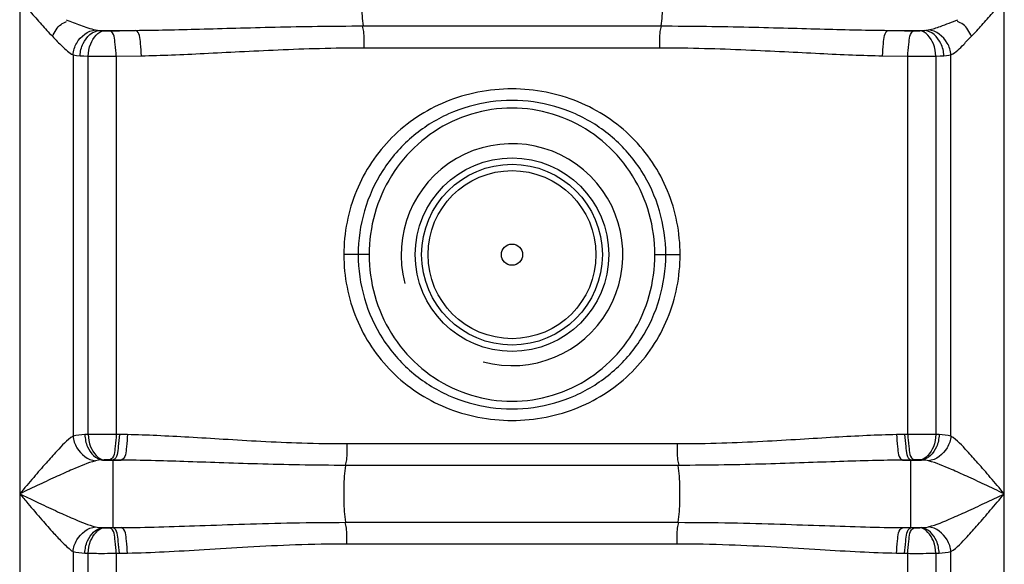
# Model space of a CAD drawing. Units: millimetres. Extents: x 8438 to 12093, y 10829 to 14499.
# Drawn here: x 10573 to 10882, y 13435 to 13606 of the extents above; entities that cross this region are included whole.
import ezdxf

# ---------------------------------------------------------------- set-up
doc = ezdxf.new("R2010")
doc.units = ezdxf.units.MM
doc.layers.add('körperlinien dünn', color=1, linetype='Continuous', lineweight=25)

msp = doc.modelspace()

# ---------------------------------------------------------------- linework, layer by layer
at = {"layer": 'körperlinien dünn'}
for p, q in [((10572.76, 13882), (10572.76, 12900.58)), ((10881.69, 12900.58), (10881.69, 13875.54)), ((10597.84, 13602.55), (10609.11, 13602.55)), ((10680.51, 13603.93), (10773.95, 13603.93)), ((10845.35, 13602.55), (10856.62, 13602.55)), ((10680.86, 13597.1), (10773.59, 13597.1)), ((10589.5, 13594.85), (10589.5, 13475.33)), ((10594.24, 13475.83), (10594.24, 13594.46)), ((10603.03, 13594.42), (10610.96, 13594.58)), ((10603.03, 13594.42), (10603.03, 13475.87)), ((10843.5, 13594.58), (10851.42, 13594.42)), ((10851.42, 13475.87), (10851.42, 13594.42)), ((10860.22, 13594.46), (10860.21, 13475.83)), ((10864.96, 13475.33), (10864.96, 13594.85)), ((10682.4, 13532.22), (10674.48, 13532.22)), ((10772.06, 13532.22), (10779.98, 13532.22)), ((10594.24, 13475.83), (10593.22, 13475.79)), ((10606.58, 13475.79), (10603.03, 13475.87)), ((10851.42, 13475.87), (10847.88, 13475.79)), ((10861.24, 13475.79), (10860.21, 13475.83)), ((10779.02, 13472.86), (10675.44, 13472.86)), ((10597.49, 13467.73), (10596.54, 13467.56)), ((10599.29, 13467.87), (10597.49, 13467.73)), ((10598.7, 13467.82), (10604.65, 13467.82)), ((10604.65, 13467.82), (10601.05, 13467.9)), ((10602.06, 13446.56), (10602.06, 13467.88)), ((10853.41, 13467.9), (10849.81, 13467.82)), ((10849.81, 13467.82), (10855.76, 13467.82)), ((10852.4, 13446.56), (10852.4, 13467.88)), ((10855.76, 13467.82), (10855.17, 13467.87)), ((10779.39, 13466.15), (10675.08, 13466.15)), ((10675.06, 13448.29), (10779.39, 13448.29)), ((10598.7, 13446.62), (10604.65, 13446.62)), ((10598.7, 13446.62), (10599.29, 13446.57)), ((10601.05, 13446.54), (10604.65, 13446.62)), ((10849.81, 13446.62), (10855.76, 13446.62)), ((10849.81, 13446.62), (10853.41, 13446.54)), ((10855.17, 13446.57), (10855.76, 13446.62)), ((10589.5, 13439.11), (10589.5, 12900.58)), ((10593.22, 13438.65), (10594.24, 13438.6)), ((10594.3, 13219.3), (10594.24, 13438.6)), ((10603.03, 13438.57), (10606.58, 13438.65)), ((10675.44, 13441.58), (10779.02, 13441.58)), ((10847.88, 13438.65), (10851.42, 13438.57)), ((10860.22, 13438.6), (10860.15, 13219.3)), ((10860.22, 13438.6), (10861.24, 13438.65)), ((10864.96, 12900.58), (10864.96, 13439.11)), ((10603.03, 13438.57), (10603.03, 13240.88)), ((10851.42, 13240.88), (10851.42, 13438.57))]:
    msp.add_line(p, q, dxfattribs=at)
for points in [[(10596.56, 13602.7), (10597.17, 13602.61), (10597.84, 13602.55)], [(10597.84, 13602.55), (10598.54, 13602.49), (10599.3, 13602.43)], [(10599.3, 13602.43), (10599.52, 13602.41), (10599.76, 13602.4), (10600.02, 13602.39), (10600.33, 13602.39), (10600.67, 13602.38), (10601.06, 13602.39)], [(10853.4, 13602.39), (10853.63, 13602.39), (10853.86, 13602.38), (10854.1, 13602.39), (10854.35, 13602.39), (10854.61, 13602.4), (10854.89, 13602.41), (10855.16, 13602.43)], [(10855.16, 13602.43), (10855.94, 13602.49), (10856.62, 13602.55)], [(10856.62, 13602.55), (10857.09, 13602.59), (10857.52, 13602.64), (10857.9, 13602.7)], [(10589.5, 13594.85), (10590.56, 13594.68), (10591.73, 13594.58)], [(10591.73, 13594.58), (10592.93, 13594.52), (10594.24, 13594.46)], [(10860.22, 13594.46), (10861.57, 13594.52), (10862.73, 13594.58)], [(10862.73, 13594.58), (10863.55, 13594.65), (10864.29, 13594.73), (10864.96, 13594.85)], [(10601.05, 13467.9), (10600.82, 13467.9), (10600.58, 13467.9), (10600.34, 13467.9), (10600.09, 13467.9), (10599.83, 13467.89), (10599.56, 13467.88), (10599.29, 13467.87)], [(10855.17, 13467.87), (10854.95, 13467.88), (10854.71, 13467.89), (10854.44, 13467.9), (10854.14, 13467.9), (10853.79, 13467.9), (10853.41, 13467.9)], [(10857.92, 13467.56), (10857.44, 13467.66), (10856.92, 13467.73), (10856.36, 13467.78), (10855.76, 13467.82)], [(10596.54, 13446.88), (10597.03, 13446.78), (10597.55, 13446.71), (10598.1, 13446.65), (10598.7, 13446.62)], [(10599.29, 13446.57), (10599.51, 13446.56), (10599.75, 13446.55), (10600.02, 13446.54), (10600.32, 13446.54), (10600.66, 13446.53), (10601.05, 13446.54)], [(10853.41, 13446.54), (10853.64, 13446.54), (10853.87, 13446.53), (10854.11, 13446.54), (10854.36, 13446.54), (10854.62, 13446.55), (10854.89, 13446.56), (10855.17, 13446.57)], [(10855.76, 13446.62), (10856.4, 13446.66), (10856.97, 13446.71), (10857.47, 13446.79), (10857.92, 13446.88)]]:
    msp.add_lwpolyline(points, dxfattribs=at)
for radius in [30.35, 28.35, 26.35, 3.33]:
    msp.add_circle((10727.23, 13532.22), radius, dxfattribs=at)
msp.add_arc((10727.23, 13532.22), 34.8, 255, 195, dxfattribs=at)
for points, knots in [([(10680.51, 13620.51), (10680.19, 13618.42), (10680.08, 13614.98), (10680.08, 13609.46), (10680.19, 13606.02), (10680.51, 13603.93)], [0, 0, 0, 0, 6.329583, 10.277074, 16.606641, 16.606641, 16.606641, 16.606641]), ([(10773.95, 13620.51), (10774.27, 13618.42), (10774.38, 13614.98), (10774.38, 13609.46), (10774.27, 13606.02), (10773.95, 13603.93)], [0, 0, 0, 0, 6.329577, 10.277062, 16.606641, 16.606641, 16.606641, 16.606641]), ([(10572.76, 13612.22), (10573.84, 13610.97), (10576.11, 13608.37), (10579.51, 13604.5), (10581.86, 13601.92), (10583.02, 13600.68)], [0, 0, 0, 0, 4.955309, 10.351539, 15.439756, 15.439756, 15.439756, 15.439756]), ([(10871.43, 13600.68), (10872.53, 13601.85), (10874.72, 13604.26), (10878.13, 13608.12), (10880.45, 13610.79), (10881.69, 13612.22)], [0, 0, 0, 0, 4.802698, 9.76829, 15.439772, 15.439772, 15.439772, 15.439772]), ([(10587.35, 13605.89), (10588.82, 13605.29), (10591.85, 13604.11), (10594.93, 13603.03), (10596.56, 13602.7)], [0, 0, 0, 0, 4.76941, 9.746723, 9.746723, 9.746723, 9.746723]), ([(10857.9, 13602.7), (10859.18, 13602.96), (10862.28, 13603.97), (10865.31, 13605.16), (10867.11, 13605.9)], [0, 0, 0, 0, 3.905912, 9.759011, 9.759011, 9.759011, 9.759011]), ([(10583.02, 13600.68), (10583.74, 13602.04), (10584.82, 13604.11), (10586.86, 13605.13), (10587.5, 13605.29)], [0, 0, 0, 0, 4.615386, 6.58737, 6.58737, 6.58737, 6.58737]), ([(10589.5, 13594.85), (10589.6, 13596.15), (10590.65, 13599.78), (10594.17, 13602.46), (10596.56, 13602.7)], [0, 0, 0, 0, 3.90444, 11.105314, 11.105314, 11.105314, 11.105314]), ([(10591.73, 13594.58), (10591.78, 13595.91), (10592.49, 13599.37), (10595.64, 13602.39), (10597.84, 13602.55)], [0, 0, 0, 0, 3.972565, 10.585822, 10.585822, 10.585822, 10.585822]), ([(10594.24, 13594.46), (10594.3, 13595.76), (10594.83, 13598.92), (10597.33, 13602.22), (10599.3, 13602.43)], [0, 0, 0, 0, 3.91821, 9.857874, 9.857874, 9.857874, 9.857874]), ([(10601.06, 13602.39), (10602.4, 13602.42), (10605.08, 13602.47), (10607.77, 13602.53), (10609.11, 13602.55)], [0, 0, 0, 0, 4.02303, 8.054603, 8.054603, 8.054603, 8.054603]), ([(10603.03, 13594.42), (10603.01, 13595.69), (10602.65, 13598.14), (10602.47, 13601.91), (10601.06, 13602.39)], [0, 0, 0, 0, 3.814753, 8.302094, 8.302094, 8.302094, 8.302094]), ([(10609.11, 13602.55), (10612.32, 13602.59), (10619.01, 13602.7), (10629.49, 13602.96), (10640.87, 13603.28), (10653.2, 13603.6), (10666.52, 13603.86), (10675.73, 13603.93), (10680.51, 13603.93)], [0, 0, 0, 0, 9.629339, 20.084319, 31.446947, 43.786649, 57.084322, 71.411436, 71.411436, 71.411436, 71.411436]), ([(10610.96, 13594.58), (10610.93, 13595.85), (10610.58, 13598.29), (10610.5, 13602.04), (10609.11, 13602.55)], [0, 0, 0, 0, 3.811979, 8.26077, 8.26077, 8.26077, 8.26077]), ([(10680.86, 13597.1), (10680.86, 13598.78), (10680.98, 13601.07), (10680.48, 13603.3), (10680.29, 13603.86)], [0, 0, 0, 0, 5.04994, 6.812507, 6.812507, 6.812507, 6.812507]), ([(10773.59, 13597.1), (10773.59, 13598.78), (10773.48, 13601.07), (10773.98, 13603.3), (10774.17, 13603.86)], [0, 0, 0, 0, 5.049919, 6.812505, 6.812505, 6.812505, 6.812505]), ([(10773.95, 13603.93), (10778.73, 13603.93), (10787.94, 13603.86), (10801.26, 13603.6), (10813.58, 13603.28), (10824.96, 13602.96), (10835.44, 13602.7), (10842.14, 13602.59), (10845.35, 13602.55)], [0, 0, 0, 0, 14.334327, 27.635305, 39.962214, 51.320313, 61.777574, 71.411436, 71.411436, 71.411436, 71.411436]), ([(10843.5, 13594.58), (10843.52, 13595.85), (10843.88, 13598.29), (10843.95, 13602.04), (10845.35, 13602.55)], [0, 0, 0, 0, 3.811986, 8.260788, 8.260788, 8.260788, 8.260788]), ([(10845.35, 13602.55), (10846.69, 13602.53), (10849.37, 13602.47), (10852.06, 13602.42), (10853.4, 13602.39)], [0, 0, 0, 0, 4.031541, 8.054603, 8.054603, 8.054603, 8.054603]), ([(10851.42, 13594.42), (10851.45, 13595.69), (10851.8, 13598.14), (10851.98, 13601.91), (10853.4, 13602.39)], [0, 0, 0, 0, 3.814753, 8.302094, 8.302094, 8.302094, 8.302094]), ([(10860.21, 13594.46), (10860.16, 13595.76), (10859.63, 13598.92), (10857.13, 13602.22), (10855.16, 13602.43)], [0, 0, 0, 0, 3.918211, 9.857875, 9.857875, 9.857875, 9.857875]), ([(10862.73, 13594.58), (10862.67, 13595.91), (10861.97, 13599.37), (10858.82, 13602.39), (10856.62, 13602.55)], [0, 0, 0, 0, 3.972565, 10.585822, 10.585822, 10.585822, 10.585822]), ([(10864.96, 13594.85), (10864.85, 13596.15), (10863.8, 13599.78), (10860.29, 13602.46), (10857.9, 13602.7)], [0, 0, 0, 0, 3.904435, 11.105354, 11.105354, 11.105354, 11.105354]), ([(10871.43, 13600.68), (10870.72, 13602.04), (10869.64, 13604.11), (10867.6, 13605.13), (10866.96, 13605.29)], [0, 0, 0, 0, 4.615386, 6.58737, 6.58737, 6.58737, 6.58737]), ([(10583.02, 13600.68), (10584.04, 13599.6), (10586.07, 13597.55), (10588.23, 13595.52), (10589.5, 13594.85)], [0, 0, 0, 0, 4.445387, 8.726467, 8.726467, 8.726467, 8.726467]), ([(10864.96, 13594.85), (10866.49, 13595.66), (10868.65, 13597.71), (10870.55, 13599.9), (10871.38, 13600.74)], [0, 0, 0, 0, 5.186631, 8.724355, 8.724355, 8.724355, 8.724355]), ([(10610.96, 13594.58), (10614.1, 13594.64), (10620.67, 13594.85), (10630.93, 13595.32), (10642.07, 13595.9), (10654.13, 13596.5), (10667.17, 13596.97), (10676.18, 13597.1), (10680.86, 13597.1)], [0, 0, 0, 0, 9.447002, 19.695545, 30.826337, 42.907762, 55.924617, 69.958659, 69.958659, 69.958659, 69.958659]), ([(10773.59, 13597.1), (10778.27, 13597.1), (10787.3, 13596.97), (10800.33, 13596.5), (10812.39, 13595.9), (10823.52, 13595.32), (10833.79, 13594.85), (10840.35, 13594.64), (10843.5, 13594.58)], [0, 0, 0, 0, 14.040952, 27.061046, 39.130058, 50.256459, 60.507216, 69.95866, 69.95866, 69.95866, 69.95866]), ([(10594.24, 13594.46), (10595.96, 13594.43), (10598.89, 13594.39), (10601.82, 13594.44), (10603.03, 13594.48)], [0, 0, 0, 0, 5.156111, 8.791096, 8.791096, 8.791096, 8.791096]), ([(10851.42, 13594.42), (10853.01, 13594.41), (10855.94, 13594.41), (10858.87, 13594.44), (10860.22, 13594.46)], [0, 0, 0, 0, 4.763669, 8.793381, 8.793381, 8.793381, 8.793381]), ([(10779.98, 13532.22), (10779.98, 13535.63), (10779.31, 13542.47), (10776.36, 13552.31), (10771.57, 13561.33), (10765.11, 13569.2), (10757.2, 13575.65), (10748.03, 13580.49), (10737.9, 13583.51), (10727.22, 13584.54), (10716.54, 13583.51), (10706.41, 13580.49), (10697.25, 13575.65), (10689.34, 13569.19), (10682.89, 13561.32), (10678.09, 13552.3), (10675.14, 13542.47), (10674.47, 13535.63), (10674.48, 13532.22)], [0, 0, 0, 0, 10.243295, 20.463728, 30.610599, 40.693642, 50.801848, 61.04911, 71.579707, 82.308961, 93.038128, 103.568497, 113.815628, 123.923615, 134.004784, 144.148362, 154.36649, 164.608965, 164.608965, 164.608965, 164.608965]), ([(10775.48, 13532.22), (10775.48, 13536.85), (10774.15, 13546.16), (10768.35, 13558.93), (10759.16, 13569.49), (10747.41, 13576.94), (10734.12, 13580.75), (10720.34, 13580.75), (10707.05, 13576.94), (10695.3, 13569.5), (10686.12, 13558.94), (10680.3, 13546.17), (10678.97, 13536.85), (10678.98, 13532.22)], [0, 0, 0, 0, 13.895422, 27.768693, 41.538161, 55.289284, 68.926994, 82.470183, 96.112114, 109.848412, 123.611945, 137.504116, 151.40005, 151.40005, 151.40005, 151.40005]), ([(10772.06, 13532.22), (10772.06, 13536.54), (10770.86, 13545.22), (10765.59, 13557.21), (10757.18, 13567.28), (10746.27, 13574.54), (10733.76, 13578.35), (10720.69, 13578.35), (10708.17, 13574.54), (10697.28, 13567.28), (10688.87, 13557.22), (10683.6, 13545.22), (10682.4, 13536.53), (10682.4, 13532.22)], [0, 0, 0, 0, 12.948357, 25.911279, 38.817107, 51.768046, 64.670358, 77.507001, 90.410287, 103.343331, 116.240162, 129.219258, 142.162876, 142.162876, 142.162876, 142.162876]), ([(10674.48, 13532.22), (10674.47, 13528.8), (10675.14, 13521.96), (10678.09, 13512.13), (10682.89, 13503.11), (10689.35, 13495.24), (10697.26, 13488.78), (10706.42, 13483.94), (10716.55, 13480.93), (10727.23, 13479.9), (10737.91, 13480.93), (10748.04, 13483.95), (10757.2, 13488.79), (10765.12, 13495.25), (10771.57, 13503.12), (10776.36, 13512.14), (10779.31, 13521.97), (10779.98, 13528.81), (10779.98, 13532.22)], [0, 0, 0, 0, 10.243304, 20.463745, 30.610602, 40.693638, 50.801993, 61.048902, 71.579773, 82.309605, 93.038119, 103.568209, 113.815711, 123.923561, 134.004749, 144.148354, 154.366486, 164.608965, 164.608965, 164.608965, 164.608965]), ([(10678.98, 13532.22), (10678.97, 13527.59), (10680.3, 13518.28), (10686.11, 13505.51), (10695.29, 13494.95), (10707.05, 13487.5), (10720.34, 13483.69), (10734.12, 13483.69), (10747.41, 13487.5), (10759.15, 13494.94), (10768.34, 13505.5), (10774.15, 13518.27), (10775.48, 13527.59), (10775.48, 13532.22)], [0, 0, 0, 0, 13.895422, 27.768693, 41.53816, 55.289283, 68.926996, 82.470184, 96.112114, 109.848411, 123.611946, 137.504116, 151.40005, 151.40005, 151.40005, 151.40005]), ([(10682.4, 13532.22), (10682.4, 13527.9), (10683.6, 13519.22), (10688.87, 13507.23), (10697.28, 13497.16), (10708.18, 13489.89), (10720.7, 13486.09), (10733.77, 13486.09), (10746.28, 13489.9), (10757.18, 13497.16), (10765.59, 13507.22), (10770.86, 13519.22), (10772.06, 13527.9), (10772.06, 13532.22)], [0, 0, 0, 0, 12.948357, 25.911279, 38.817106, 51.768045, 64.670359, 77.507001, 90.410287, 103.34333, 116.240162, 129.219259, 142.162876, 142.162876, 142.162876, 142.162876]), ([(10593.22, 13475.79), (10593.27, 13474.48), (10593.87, 13471.2), (10596.64, 13468.01), (10598.7, 13467.82)], [0, 0, 0, 0, 3.937151, 10.14002, 10.14002, 10.14002, 10.14002]), ([(10603.03, 13475.87), (10601.45, 13475.88), (10598.52, 13475.88), (10595.58, 13475.85), (10594.24, 13475.83)], [0, 0, 0, 0, 4.76372, 8.793373, 8.793373, 8.793373, 8.793373]), ([(10594.24, 13475.83), (10594.3, 13474.53), (10594.82, 13471.37), (10597.32, 13468.08), (10599.29, 13467.87)], [0, 0, 0, 0, 3.916278, 9.853099, 9.853099, 9.853099, 9.853099]), ([(10603.03, 13475.87), (10603.01, 13474.6), (10602.65, 13472.14), (10602.46, 13468.38), (10601.05, 13467.9)], [0, 0, 0, 0, 3.815692, 8.304393, 8.304393, 8.304393, 8.304393]), ([(10604.03, 13475.85), (10604, 13474.57), (10603.64, 13472.12), (10603.47, 13468.36), (10602.06, 13467.88)], [0, 0, 0, 0, 3.815393, 8.299232, 8.299232, 8.299232, 8.299232]), ([(10606.58, 13475.79), (10606.55, 13474.52), (10606.19, 13472.07), (10606.06, 13468.31), (10604.65, 13467.82)], [0, 0, 0, 0, 3.814386, 8.285532, 8.285532, 8.285532, 8.285532]), ([(10675.44, 13472.86), (10670.71, 13472.86), (10661.69, 13473.01), (10648.77, 13473.58), (10636.96, 13474.28), (10626.1, 13474.95), (10616.07, 13475.49), (10609.65, 13475.72), (10606.58, 13475.79)], [0, 0, 0, 0, 14.182543, 27.051071, 38.819582, 49.667702, 59.70093, 68.93438, 68.93438, 68.93438, 68.93438]), ([(10847.88, 13475.79), (10844.77, 13475.72), (10838.3, 13475.49), (10828.21, 13474.95), (10817.32, 13474.27), (10805.53, 13473.57), (10792.67, 13473.01), (10783.71, 13472.86), (10779.02, 13472.86)], [0, 0, 0, 0, 9.324077, 19.428881, 30.306287, 42.05727, 54.867738, 68.934391, 68.934391, 68.934391, 68.934391]), ([(10847.88, 13475.79), (10847.91, 13474.52), (10848.26, 13472.07), (10848.4, 13468.31), (10849.81, 13467.82)], [0, 0, 0, 0, 3.814383, 8.285527, 8.285527, 8.285527, 8.285527]), ([(10850.43, 13475.85), (10850.46, 13474.57), (10850.81, 13472.12), (10850.99, 13468.36), (10852.4, 13467.88)], [0, 0, 0, 0, 3.815394, 8.299231, 8.299231, 8.299231, 8.299231]), ([(10860.21, 13475.83), (10858.5, 13475.86), (10855.57, 13475.9), (10852.64, 13475.85), (10851.42, 13475.8)], [0, 0, 0, 0, 5.156051, 8.791064, 8.791064, 8.791064, 8.791064]), ([(10851.42, 13475.87), (10851.45, 13474.6), (10851.81, 13472.14), (10851.99, 13468.38), (10853.41, 13467.9)], [0, 0, 0, 0, 3.815693, 8.304393, 8.304393, 8.304393, 8.304393]), ([(10860.21, 13475.83), (10860.16, 13474.53), (10859.63, 13471.37), (10857.14, 13468.08), (10855.17, 13467.87)], [0, 0, 0, 0, 3.916278, 9.853098, 9.853098, 9.853098, 9.853098]), ([(10861.24, 13475.79), (10861.18, 13474.48), (10860.59, 13471.2), (10857.82, 13468.01), (10855.76, 13467.82)], [0, 0, 0, 0, 3.937175, 10.140106, 10.140106, 10.140106, 10.140106]), ([(10589.5, 13475.33), (10587.57, 13474.08), (10584.85, 13471.08), (10580.84, 13466.69), (10576.97, 13462.18), (10574.22, 13458.95), (10572.76, 13457.22)], [0, 0, 0, 0, 6.896129, 11.947818, 17.900464, 24.68898, 24.68898, 24.68898, 24.68898]), ([(10589.49, 13475.33), (10589.62, 13474.05), (10590.73, 13470.48), (10594.17, 13467.85), (10596.54, 13467.56)], [0, 0, 0, 0, 3.841079, 11.001353, 11.001353, 11.001353, 11.001353]), ([(10675.44, 13472.86), (10675.44, 13471.22), (10675.55, 13468.96), (10675.03, 13466.78), (10674.84, 13466.23)], [0, 0, 0, 0, 4.931516, 6.690115, 6.690115, 6.690115, 6.690115]), ([(10779.02, 13472.86), (10779.02, 13471.22), (10778.9, 13468.96), (10779.42, 13466.78), (10779.62, 13466.23)], [0, 0, 0, 0, 4.93155, 6.690118, 6.690118, 6.690118, 6.690118]), ([(10864.96, 13475.33), (10864.83, 13474.05), (10863.72, 13470.48), (10860.28, 13467.85), (10857.92, 13467.56)], [0, 0, 0, 0, 3.841364, 11.001019, 11.001019, 11.001019, 11.001019]), ([(10881.69, 13457.22), (10880.23, 13458.95), (10877.49, 13462.18), (10873.62, 13466.69), (10869.61, 13471.08), (10866.89, 13474.08), (10864.96, 13475.33)], [0, 0, 0, 0, 6.787447, 12.740135, 17.792126, 24.688933, 24.688933, 24.688933, 24.688933]), ([(10596.54, 13467.56), (10594.07, 13466.91), (10590.08, 13465.21), (10584.28, 13462.64), (10578.76, 13460.06), (10574.84, 13458.2), (10572.76, 13457.22)], [0, 0, 0, 0, 7.66365, 12.931827, 19.035628, 25.944461, 25.944461, 25.944461, 25.944461]), ([(10675.08, 13466.15), (10670.23, 13466.15), (10661, 13466.23), (10647.76, 13466.56), (10635.67, 13466.96), (10624.56, 13467.34), (10614.33, 13467.65), (10607.78, 13467.78), (10604.65, 13467.82)], [0, 0, 0, 0, 14.523858, 27.695343, 39.731811, 50.813436, 61.047891, 70.450141, 70.450141, 70.450141, 70.450141]), ([(10849.81, 13467.82), (10846.64, 13467.78), (10840.04, 13467.65), (10829.74, 13467.34), (10818.6, 13466.95), (10806.53, 13466.55), (10793.36, 13466.23), (10784.19, 13466.15), (10779.39, 13466.15)], [0, 0, 0, 0, 9.494612, 19.802261, 30.914039, 42.932755, 56.044887, 70.436077, 70.436077, 70.436077, 70.436077]), ([(10881.69, 13457.22), (10879.61, 13458.2), (10875.7, 13460.06), (10870.17, 13462.64), (10864.38, 13465.21), (10860.39, 13466.91), (10857.92, 13467.56)], [0, 0, 0, 0, 6.907741, 13.011574, 18.280049, 25.94446, 25.94446, 25.94446, 25.94446]), ([(10675.06, 13448.29), (10674.7, 13450.54), (10674.56, 13454.24), (10674.56, 13460.2), (10674.7, 13463.9), (10675.08, 13466.15)], [0, 0, 0, 0, 6.840723, 11.050437, 17.892031, 17.892031, 17.892031, 17.892031]), ([(10779.39, 13448.29), (10779.75, 13450.54), (10779.9, 13454.24), (10779.9, 13460.2), (10779.75, 13463.9), (10779.39, 13466.15)], [0, 0, 0, 0, 6.84067, 11.050338, 17.891027, 17.891027, 17.891027, 17.891027]), ([(10572.76, 13457.22), (10573.96, 13456.65), (10576.25, 13455.56), (10580.46, 13453.58), (10585.02, 13451.45), (10590.61, 13449), (10594.32, 13447.46), (10596.54, 13446.88)], [0, 0, 0, 0, 3.966748, 7.618312, 13.950195, 19.077358, 25.945346, 25.945346, 25.945346, 25.945346]), ([(10572.76, 13457.22), (10573.6, 13456.23), (10575.91, 13453.5), (10579.43, 13449.38), (10583.1, 13445.21), (10586.29, 13441.84), (10588.33, 13439.86), (10589.5, 13439.11)], [0, 0, 0, 0, 3.90092, 10.73077, 16.250188, 20.532891, 24.691293, 24.691293, 24.691293, 24.691293]), ([(10857.92, 13446.88), (10860.38, 13447.53), (10864.37, 13449.23), (10870.17, 13451.79), (10875.7, 13454.38), (10879.62, 13456.23), (10881.69, 13457.22)], [0, 0, 0, 0, 7.652551, 12.934556, 19.043456, 25.944473, 25.944473, 25.944473, 25.944473]), ([(10864.96, 13439.11), (10866.89, 13440.35), (10869.61, 13443.36), (10873.62, 13447.75), (10877.49, 13452.26), (10880.24, 13455.49), (10881.69, 13457.22)], [0, 0, 0, 0, 6.885467, 11.950316, 17.907992, 24.688847, 24.688847, 24.688847, 24.688847]), ([(10604.65, 13446.62), (10608.57, 13446.67), (10616.77, 13446.85), (10629.63, 13447.27), (10643.66, 13447.76), (10658.93, 13448.18), (10669.54, 13448.29), (10675.06, 13448.29)], [0, 0, 0, 0, 11.759825, 24.603149, 38.61949, 53.868047, 70.435939, 70.435939, 70.435939, 70.435939]), ([(10675.44, 13441.58), (10675.44, 13443.22), (10675.55, 13445.47), (10675.03, 13447.66), (10674.84, 13448.21)], [0, 0, 0, 0, 4.931551, 6.690118, 6.690118, 6.690118, 6.690118]), ([(10779.02, 13441.58), (10779.02, 13443.22), (10778.9, 13445.47), (10779.42, 13447.66), (10779.62, 13448.21)], [0, 0, 0, 0, 4.931519, 6.690116, 6.690116, 6.690116, 6.690116]), ([(10779.39, 13448.29), (10784.96, 13448.29), (10795.62, 13448.18), (10810.95, 13447.75), (10824.96, 13447.26), (10837.77, 13446.84), (10845.92, 13446.67), (10849.81, 13446.62)], [0, 0, 0, 0, 16.6962, 31.986423, 45.987712, 58.768918, 70.435936, 70.435936, 70.435936, 70.435936]), ([(10589.5, 13439.11), (10589.63, 13440.39), (10590.73, 13443.96), (10594.17, 13446.59), (10596.54, 13446.88)], [0, 0, 0, 0, 3.841364, 11.001012, 11.001012, 11.001012, 11.001012]), ([(10593.22, 13438.65), (10593.27, 13439.96), (10593.87, 13443.24), (10596.64, 13446.43), (10598.7, 13446.62)], [0, 0, 0, 0, 3.937154, 10.140052, 10.140052, 10.140052, 10.140052]), ([(10594.24, 13438.6), (10594.3, 13439.91), (10594.82, 13443.07), (10597.32, 13446.36), (10599.29, 13446.57)], [0, 0, 0, 0, 3.916278, 9.853098, 9.853098, 9.853098, 9.853098]), ([(10603.03, 13438.57), (10603.01, 13439.84), (10602.65, 13442.29), (10602.46, 13446.06), (10601.05, 13446.54)], [0, 0, 0, 0, 3.815693, 8.304393, 8.304393, 8.304393, 8.304393]), ([(10604.03, 13438.59), (10604, 13439.86), (10603.64, 13442.31), (10603.47, 13446.08), (10602.06, 13446.56)], [0, 0, 0, 0, 3.815393, 8.299232, 8.299232, 8.299232, 8.299232]), ([(10606.58, 13438.65), (10606.55, 13439.92), (10606.19, 13442.37), (10606.06, 13446.13), (10604.65, 13446.62)], [0, 0, 0, 0, 3.814366, 8.285475, 8.285475, 8.285475, 8.285475]), ([(10847.88, 13438.65), (10847.91, 13439.92), (10848.26, 13442.37), (10848.4, 13446.13), (10849.81, 13446.62)], [0, 0, 0, 0, 3.814385, 8.285532, 8.285532, 8.285532, 8.285532]), ([(10850.43, 13438.59), (10850.46, 13439.86), (10850.81, 13442.31), (10850.99, 13446.08), (10852.4, 13446.56)], [0, 0, 0, 0, 3.815393, 8.299232, 8.299232, 8.299232, 8.299232]), ([(10851.42, 13438.57), (10851.45, 13439.84), (10851.81, 13442.29), (10851.99, 13446.06), (10853.41, 13446.54)], [0, 0, 0, 0, 3.815692, 8.304393, 8.304393, 8.304393, 8.304393]), ([(10860.21, 13438.6), (10860.16, 13439.91), (10859.63, 13443.07), (10857.14, 13446.36), (10855.17, 13446.57)], [0, 0, 0, 0, 3.916278, 9.853099, 9.853099, 9.853099, 9.853099]), ([(10861.24, 13438.65), (10861.18, 13439.96), (10860.59, 13443.24), (10857.82, 13446.43), (10855.76, 13446.62)], [0, 0, 0, 0, 3.937152, 10.14005, 10.14005, 10.14005, 10.14005]), ([(10864.96, 13439.11), (10864.83, 13440.39), (10863.72, 13443.96), (10860.28, 13446.59), (10857.92, 13446.88)], [0, 0, 0, 0, 3.841087, 11.001358, 11.001358, 11.001358, 11.001358]), ([(10594.24, 13438.6), (10595.96, 13438.58), (10598.89, 13438.54), (10601.82, 13438.59), (10603.03, 13438.63)], [0, 0, 0, 0, 5.156046, 8.791064, 8.791064, 8.791064, 8.791064]), ([(10606.58, 13438.65), (10610.42, 13438.73), (10618.46, 13439.05), (10631.05, 13439.78), (10644.76, 13440.64), (10659.68, 13441.38), (10670.04, 13441.58), (10675.44, 13441.58)], [0, 0, 0, 0, 11.545865, 24.129975, 37.841013, 52.740627, 68.933953, 68.933953, 68.933953, 68.933953]), ([(10779.02, 13441.58), (10784.46, 13441.58), (10794.88, 13441.38), (10809.84, 13440.63), (10823.54, 13439.78), (10836.08, 13439.04), (10844.06, 13438.73), (10847.88, 13438.65)], [0, 0, 0, 0, 16.318693, 31.259035, 44.955545, 57.479, 68.933947, 68.933947, 68.933947, 68.933947]), ([(10851.42, 13438.57), (10853.01, 13438.56), (10855.94, 13438.56), (10858.87, 13438.58), (10860.22, 13438.6)], [0, 0, 0, 0, 4.763715, 8.793373, 8.793373, 8.793373, 8.793373])]:
    msp.add_open_spline(points, degree=3, knots=knots, dxfattribs=at)
for points in [[(10593.22, 13475.79), (10591.97, 13475.73), (10590.71, 13475.65), (10589.5, 13475.33)], [(10864.96, 13475.33), (10863.75, 13475.64), (10862.49, 13475.73), (10861.24, 13475.79)], [(10589.5, 13439.11), (10590.7, 13438.79), (10591.97, 13438.71), (10593.22, 13438.65)], [(10861.24, 13438.65), (10862.49, 13438.71), (10863.75, 13438.79), (10864.96, 13439.11)]]:
    msp.add_open_spline(points, degree=3, dxfattribs=at)

doc.saveas('drawing.dxf')
